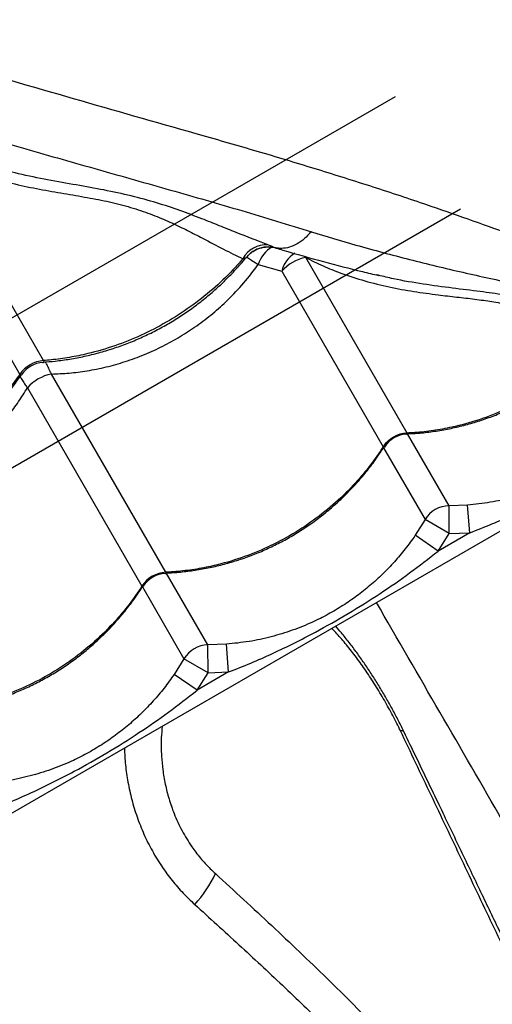
# Model space of a CAD drawing. Units: metres. Extents: x -0.021 to 0.082, y 0.002 to 0.086.
# Drawn here: x 0.019 to 0.019, y 0.035 to 0.037 of the extents above; entities that cross this region are included whole.
import ezdxf

# ---------------------------------------------------------------- set-up
doc = ezdxf.new("R2010")
doc.units = ezdxf.units.M
doc.linetypes.add('CENTERX2', pattern=[0.02032, 0.0127, -0.00254, 0.00254, -0.00254])

msp = doc.modelspace()

# ---------------------------------------------------------------- linework, layer by layer
at = {"color": 7, "linetype": 'CENTERX2'}
for p, q in [((0.01477063943899095, 0.03394293738253484), (0.01920295745555971, 0.03650193738253484)), ((0.01488732605317022, 0.03374083023821316), (0.01931964406973898, 0.03629983023821316))]:
    msp.add_line(p, q, dxfattribs=at)
at = {"color": 7, "linetype": 'Continuous', "lineweight": 25}
for p, q in [((0.01857146171212862, 0.03602730687178029), (0.01835039114695792, 0.0364102123227139)), ((0.01830744773850582, 0.03638541893428414), (0.0185285183036765, 0.03600251348335054)), ((0.01893563177412839, 0.03621244378981944), (0.01893609118172102, 0.03621286746886276)), ((0.01904356154185206, 0.03621409811470066), (0.01904194857737645, 0.03621239971687724)), ((0.0192240153853681, 0.03589705075506382), (0.01904194857737645, 0.03621239971687724)), ((0.01895675768221994, 0.03619971984718861), (0.01899900516892434, 0.03618760632844749)), ((0.01899900516892434, 0.03618760632844749), (0.01918107197691598, 0.03587225736663407)), ((0.01917247933716029, 0.03618046766772182), (0.01916886275904052, 0.03618131200588638)), ((0.01991615476380234, 0.03602364340883706), (0.01482825551656878, 0.03308614340883705)), ((0.01879100268347588, 0.03564705075506382), (0.0185854344180173, 0.03600310543526189)), ((0.01854249100956517, 0.03597831204683215), (0.01874805927502377, 0.03562225736663407)), ((0.01929944997526651, 0.03576639421271164), (0.01922470558265075, 0.03589585529830303)), ((0.01918189040565786, 0.03587083980647076), (0.0192565065668144, 0.03574160082428189)), ((0.01933277067499463, 0.03576776876499196), (0.01929944997526651, 0.03576639421271164)), ((0.0192996764809996, 0.03571641511641423), (0.01929944997526651, 0.03576639421271164)), ((0.01933666479898072, 0.03571794223511408), (0.01933277067499463, 0.03576776876499196)), ((0.0192565065668144, 0.03574160082428189), (0.01923865581975675, 0.03571343152798563)), ((0.0192996764809996, 0.03571641511641423), (0.0192565065668144, 0.03574160082428189)), ((0.01927985979842037, 0.03568514585274925), (0.01923865581975675, 0.03571343152798563)), ((0.01933666479898072, 0.03571794223511408), (0.01927985979842037, 0.03568514585274925)), ((0.01927985979842037, 0.03568514585274925), (0.0192996764809996, 0.03571641511641423)), ((0.0192996764809996, 0.03571641511641423), (0.01933666479898072, 0.03571794223511408)), ((0.0188664372733743, 0.03551639421271164), (0.01879169288075853, 0.03564585529830302)), ((0.01874887770376564, 0.03562083980647077), (0.01882349386492218, 0.03549160082428189)), ((0.01889975797310241, 0.03551776876499196), (0.0188664372733743, 0.03551639421271164)), ((0.01886666377910738, 0.03546641511641424), (0.0188664372733743, 0.03551639421271164)), ((0.0189036520970885, 0.03546794223511408), (0.01889975797310241, 0.03551776876499196)), ((0.01882349386492218, 0.03549160082428189), (0.01880564311786453, 0.03546343152798563)), ((0.01886666377910738, 0.03546641511641424), (0.01882349386492218, 0.03549160082428189)), ((0.01884684709652816, 0.03543514585274925), (0.01880564311786453, 0.03546343152798563)), ((0.0189036520970885, 0.03546794223511408), (0.01884684709652816, 0.03543514585274925)), ((0.01884684709652816, 0.03543514585274925), (0.01886666377910738, 0.03546641511641424)), ((0.01886666377910738, 0.03546641511641424), (0.0189036520970885, 0.03546794223511408))]:
    msp.add_line(p, q, dxfattribs=at)
for centre, radius, start, end in [((0.01897128208623785, 0.03618752806550721), 4.779068143179452e-05, 86.547249116932, 151.7701824444891), ((0.01900953052046838, 0.0361839728891077), 5.507212675752733e-05, 120.0339129722073, 163.3853521087061), ((0.01905176294246426, 0.03617463061928158), 5.433002574312602e-05, 122.7960884161051, 166.1824286268396), ((0.01905492912812086, 0.03614032996661822), 7.322939027484936e-05, 100.2101307278896, 139.7898692721288), ((0.01857644382751341, 0.03596909081794517), 5.84288490203373e-05, 94.89144030759677, 145.1085596924011), ((0.01857356338334084, 0.03597407989360605), 5.000001974677366e-05, 93.85617200565228, 146.3118935723583), ((0.01860026932977838, 0.03592782383750636), 7.672935271188535e-05, 101.1478119851006, 138.8521880148791), ((0.0192269716690161, 0.03584234354472438), 5.478702835645123e-05, 93.09315700644393, 146.9068429935439), ((0.01922537588489338, 0.03584510752390189), 5.000000268545599e-05, 92.40442327029282, 147.4042202897481), ((0.01929970144754764, 0.03571637187308453), 5.002297172377818e-05, 90.28803488808211, 149.7119651119194), ((0.0187939589671239, 0.03559234354472436), 5.478702835647257e-05, 93.09315700645362, 146.9068429935396), ((0.01879236318300116, 0.0355951075239019), 5.000000268543893e-05, 92.40442327029349, 147.4042202897639), ((0.01886668874565543, 0.03546637187308452), 5.002297172378685e-05, 90.28803488808603, 149.7119651119166), ((0.01921361710519557, 0.03535550828536507), 6.765457391563235e-06, 39.80713126266144, 102.5814765582876), ((0.01869047768153012, 0.03519282335913475), 0.0002085422921142926, 316.90264061632, 335.2988320634429)]:
    msp.add_arc(centre, radius, start, end, dxfattribs=at)
for points, knots in [([(0.01978126184480095, 0.03609867919173633), (0.01976847566568645, 0.03610498466639871), (0.01974288795903565, 0.03611760318476215), (0.01969893663130741, 0.03613757113043761), (0.01965169891377843, 0.03615811677741144), (0.01959784776512293, 0.03618066946592851), (0.01953720910767918, 0.03620519081226607), (0.01946929334907182, 0.0362315675844408), (0.01939826429478051, 0.03625810846000858), (0.01932453475143883, 0.03628460335182983), (0.01924227408618519, 0.03631301849169082), (0.01915115191756716, 0.03634302442717652), (0.01905102808306282, 0.03637438038001506), (0.0189489313062464, 0.03640502804261728), (0.01880684748590204, 0.03644563164196126), (0.01862520988196247, 0.03649717607291453), (0.01841416844048703, 0.03655899203502181), (0.01821163174949642, 0.03661947975420813), (0.01801765442781707, 0.03667861277050904), (0.01782134434571088, 0.03673964149659214), (0.01762245292296451, 0.03680268981189139), (0.01743056008307689, 0.0368646945727677), (0.01724595956245583, 0.03692538230852831), (0.01706899471876229, 0.03698444579392924), (0.01692888406637698, 0.03703181718521221), (0.0168475733997977, 0.03705961507586276), (0.01682666596025201, 0.03706676275700625)], [0, 0, 0, 0, 0.02278640452533059, 0.04560016165886459, 0.06842609141382837, 0.09122911326814286, 0.11878581348399, 0.1463651372267034, 0.1739620284437738, 0.2015598744339403, 0.2291321230261509, 0.2634615636616453, 0.2978001307290198, 0.3321453712214167, 0.366483914079003, 0.4389541145468218, 0.5114232527182753, 0.5736183210696333, 0.6358341011800894, 0.6980480555342415, 0.7602468222006593, 0.8224276167737523, 0.8754943488433323, 0.9285681705372366, 0.9816327092254971, 1, 1, 1, 1]), ([(0.01676282817881305, 0.03695144152126206), (0.0167985969172887, 0.03694011148438765), (0.01688015143870523, 0.03691427843088049), (0.01700562467501594, 0.03687446271002363), (0.01714995474411397, 0.03682874639176816), (0.01730266993188822, 0.03678059320191567), (0.01746349471428629, 0.03673022645636998), (0.01762233338910051, 0.03668089662211638), (0.01777918113391804, 0.03663268070661879), (0.01795127738635805, 0.03658039284144046), (0.01813815970292137, 0.03652439805317543), (0.01833976018931705, 0.03646504853925377), (0.01851636767657052, 0.0364138437856602), (0.01866969340713188, 0.03637037058695981), (0.01879942011792965, 0.03633372205818218), (0.01892768073870782, 0.03629687812801437), (0.01901063939736077, 0.03627150576940861), (0.01905211468655179, 0.0362588208257545)], [0, 0, 0, 0, 0.04313809642391622, 0.09835702791330597, 0.1535711057207687, 0.2215451658752039, 0.289533126634438, 0.3575249732416512, 0.4255043333081521, 0.4933022906295254, 0.5835271667902721, 0.6737595569582644, 0.763989324511657, 0.8229963256744217, 0.8820100746068873, 0.9410107834821666, 1, 1, 1, 1]), ([(0.01835039114695792, 0.0364102123227139), (0.01836546658908773, 0.03640197769608457), (0.01839574323948328, 0.03638543974585747), (0.01844195704908941, 0.03636692182347444), (0.01848725971233796, 0.03635250589463423), (0.01853129625801334, 0.03634154914413019), (0.01857537077199833, 0.03633289944716127), (0.01861877235183007, 0.03632559314978455), (0.01866044006376789, 0.03631848097973847), (0.01870022123658316, 0.03631031047970409), (0.01873728244273032, 0.03629999371139073), (0.01877124303918537, 0.03628787367614104), (0.01880205373966813, 0.03627455649931206), (0.01883030299853273, 0.03626081634552972), (0.01886132770139783, 0.03624472420496754), (0.01889473189968596, 0.03622697874102583), (0.01891769445385058, 0.03621574859019913), (0.01892917575221167, 0.03621013350437911)], [0, 0, 0, 0, 0.06755562992112285, 0.1356748393685398, 0.1957851867419909, 0.2559009608917494, 0.3171235934197902, 0.3783376196404323, 0.4393034939882254, 0.5002460258760674, 0.563541138516311, 0.6268657360381052, 0.6884454135541184, 0.7500987334576774, 0.8117277298480102, 0.9058636904571835, 1, 1, 1, 1]), ([(0.01897416029935145, 0.03623523199743098), (0.01895536150408077, 0.03624243622276289), (0.01892713041112161, 0.03625325516898338), (0.01888703228676039, 0.03626954726563655), (0.01885371538626106, 0.03628281576882158), (0.01881658779148792, 0.03629687906225093), (0.01877449375937576, 0.03631099731420805), (0.0187290008010222, 0.03632336433549949), (0.01868076992333933, 0.03633377416723799), (0.01863036672647076, 0.03634265138749364), (0.01857892702030405, 0.03635179277220182), (0.01852876991351884, 0.03636169596450751), (0.01849604186441772, 0.03637068195926456), (0.01848090185762, 0.03637483888353723)], [0, 0, 0, 0, 0.1491942069196004, 0.2240524173952891, 0.2989081494416366, 0.3890009873263095, 0.479067652077797, 0.5707844857723258, 0.6624865356087856, 0.7498536328486016, 0.8373434617708271, 0.9247550293366451, 1, 1, 1, 1]), ([(0.01905211468655486, 0.03625882082575416), (0.01904810557102395, 0.03625445392989642), (0.01904008733996212, 0.03624572013818093), (0.01902661264549214, 0.03623640926404654), (0.01901274322141558, 0.0362304445989016), (0.01899944368192238, 0.03622809552204152), (0.01899126396774162, 0.0362292769257734), (0.01898748317773019, 0.03622982298879347)], [0, 0, 0, 0, 0.2057833091741302, 0.411566618348325, 0.6173499275224873, 0.8231332366966695, 1, 1, 1, 1]), ([(0.01905211468655179, 0.0362588208257545), (0.01907879986625087, 0.03625067652699527), (0.0191374571792081, 0.03623277435483362), (0.01922852486774485, 0.03620854398418696), (0.01932430199937167, 0.0361854150428593), (0.01941105775922114, 0.03616647397413946), (0.01948855714512962, 0.0361507698994719), (0.01955686972551291, 0.03613771212897227), (0.01962307119343577, 0.0361256644316501), (0.01968247313367117, 0.03611526714428034), (0.01973549260172735, 0.03610620254504089), (0.01976599801656592, 0.03610118819483274), (0.01978126184480095, 0.03609867919173633)], [0, 0, 0, 0, 0.1033622367042662, 0.2272029319154408, 0.3510586605842353, 0.474892357035939, 0.5684118791160572, 0.6619713794379923, 0.7555056520103848, 0.8489907562143927, 0.9244403273568541, 1, 1, 1, 1]), ([(0.01898747523635477, 0.03622982510247884), (0.01898191162841871, 0.03623070897550711), (0.01897078441254674, 0.03623247672156365), (0.01895414771848389, 0.03622793728021965), (0.01894389692387215, 0.03622114353083268), (0.01893817826866226, 0.03621549303639449), (0.01893661450344591, 0.03621362053846972), (0.01893563177412839, 0.03621244378981944)], [0, 0, 0, 0, 0.2910700189600615, 0.5821400379126717, 0.8732100574928956, 0.9203203956926801, 1, 1, 1, 1]), ([(0.01893602361186406, 0.03621293061326186), (0.01893773240031531, 0.03621489003261492), (0.01894121471353854, 0.03621888310262778), (0.01894754205458781, 0.03622360306034314), (0.01895429668473961, 0.03622727225759057), (0.01896115989803367, 0.03622973674676986), (0.01896789984598001, 0.0362311302191352), (0.01897434835786034, 0.03623158988354418), (0.0189803236477282, 0.03623124750311073), (0.01898518371516381, 0.03623046953975592), (0.01898792012940809, 0.03622965845910868), (0.01898893384821672, 0.03622935799008827)], [0, 0, 0, 0, 0.1322020398820345, 0.2694124666414218, 0.3995259458490207, 0.5229418995442208, 0.6396818554632541, 0.7494550064340504, 0.8516314727053437, 0.9450361117504895, 0.9999999999999999, 0.9999999999999999, 0.9999999999999999, 0.9999999999999999]), ([(0.01898748317773019, 0.03622982298879348), (0.0189861870607852, 0.03623038296742261), (0.01898356266402191, 0.03623151682043448), (0.01897859245148362, 0.03623357201128187), (0.01897516212800384, 0.03623485677978566), (0.01897416029935145, 0.03623523199743098)], [0, 0, 0, 0, 0.4085664372259779, 0.827271365903174, 1, 1, 1, 1]), ([(0.0189889938544786, 0.03622926365173606), (0.01898891748431733, 0.03622927557648635), (0.01898865136667632, 0.03622931712918655), (0.01898796116572583, 0.03622962116042312), (0.01898747584884924, 0.03622982484541806), (0.01898747523635477, 0.03622982510247884)], [0, 0, 0, 0, 0.2867206133558113, 0.9990998052964144, 1, 1, 1, 1]), ([(0.01898902753902224, 0.03622937119364243), (0.0189930283938212, 0.03622815290889013), (0.01902113066583582, 0.03621959559521076), (0.01907292103059048, 0.03620535257247662), (0.01913010275792681, 0.03619022914700591), (0.019162851218664, 0.03618243883663889), (0.01917241101355707, 0.03618016472153286)], [0, 0, 0, 0, 0.06583743438578009, 0.4624465477568438, 0.8430796247572079, 0.9999999999999999, 0.9999999999999999, 0.9999999999999999, 0.9999999999999999]), ([(0.01857004517977171, 0.03602461379508355), (0.01857746057719448, 0.03602515012042808), (0.01859360236247097, 0.03602631758968915), (0.01861851608614384, 0.03602982082290476), (0.01864465296063761, 0.03603475914336834), (0.01867060151920046, 0.03604111000422711), (0.01869624411898961, 0.03604879743235), (0.01872147287541343, 0.03605780116226707), (0.0187461858479222, 0.03606807977376986), (0.01877028941576351, 0.03607959280077237), (0.01879365962926484, 0.03609227545085097), (0.01881621530158234, 0.0361060708849545), (0.01883796364920929, 0.03612094646014103), (0.01885894326591986, 0.03613690971943222), (0.01887913542958065, 0.03615396751520121), (0.01889850099913653, 0.03617204076352142), (0.01891680709898134, 0.03619116137766654), (0.01892926091816754, 0.03620502785306152), (0.01893524448002171, 0.03621270808512288), (0.01893583992468582, 0.03621347237123062)], [0, 0, 0, 0, 0.05389479015543659, 0.1173178024874049, 0.180729286514391, 0.2440543822863363, 0.3072305956875861, 0.3702078312121747, 0.4329513050112084, 0.4954437250174596, 0.5576866914616998, 0.619389834399656, 0.680831411138595, 0.7426148972265378, 0.8047451466655428, 0.8672121132594905, 0.9299888374608415, 0.9930329502431081, 1, 1, 1, 1]), ([(0.01892917575221167, 0.03621013350437911), (0.01892322495264546, 0.03620337283544169), (0.01890626807439688, 0.03618410822422845), (0.01887512750847936, 0.03615462422930256), (0.01883514795048909, 0.03612311472575048), (0.01879216434865195, 0.03609544069257643), (0.01874670414629062, 0.03607206307195369), (0.01869941595325746, 0.03605314065803857), (0.01865620334964824, 0.0360404628959721), (0.01861797530435978, 0.03603265099535967), (0.01859147007173181, 0.03602896245122757), (0.01857598930885544, 0.03602768150499536), (0.01857146171212862, 0.03602730687178029)], [0, 0, 0, 0, 0.06622151554199177, 0.1886990418662426, 0.3115669223198707, 0.4340444299402915, 0.5565530480398042, 0.6794523388854491, 0.801960975712543, 0.8840204491294236, 0.9660799251888775, 1, 1, 1, 1]), ([(0.01892917575221167, 0.03621013350437911), (0.01893123737971914, 0.0362106784088636), (0.01893396952577632, 0.03621140053671329), (0.01893530421661595, 0.0362122382095932), (0.01893563177412839, 0.03621244378981944)], [0, 0, 0, 0, 0.7545817333046928, 1, 1, 1, 1]), ([(0.01893609118172102, 0.03621286746886276), (0.01893612464819879, 0.03621289205735898), (0.01893621250680193, 0.03621295660884676), (0.01893621908474791, 0.03621307594927232), (0.01893622315706923, 0.03621314983138694)], [0, 0, 0, 0, 0.3809129281288465, 1, 1, 1, 1]), ([(0.01893632468165985, 0.03621330805460754), (0.01893722006374306, 0.03621267983968552), (0.01893977967175538, 0.03621088397624574), (0.01894652378641433, 0.03620641000129056), (0.01895335595312657, 0.03620194364272846), (0.01895675768221994, 0.03619971984718861)], [0, 0, 0, 0, 0.2126845569917984, 0.6079964144676435, 1, 1, 1, 1]), ([(0.01904194857737645, 0.03621239971687724), (0.01905226728175242, 0.0362072942532573), (0.01907294142757912, 0.03619706514933634), (0.01910847175931445, 0.0361828653704144), (0.01914820497519518, 0.03616994374105154), (0.01919217554263015, 0.03615908211850611), (0.01923630823246009, 0.03615109868291591), (0.01927696696554252, 0.03614561039955665), (0.0193134284108821, 0.03614145434164531), (0.0193458784499619, 0.03613770465225539), (0.01937661490233183, 0.03613336762432034), (0.01940544708583157, 0.03612812837375689), (0.01943373679059301, 0.03612145555967184), (0.01946128288394669, 0.03611350481384217), (0.01948792182717013, 0.03610464552361528), (0.01951683547764044, 0.03609432342092501), (0.01954751153812785, 0.03608320502183775), (0.01956794405058825, 0.03607664251666968), (0.01957816069630512, 0.0360733611389905)], [0, 0, 0, 0, 0.04802881964665915, 0.09622863346799093, 0.1596535102614891, 0.2230833033137265, 0.287751074195126, 0.3524141296183892, 0.4040309786999282, 0.4556367090349559, 0.5084466634261489, 0.5612580946951754, 0.6143755809621212, 0.6779201136758696, 0.7415495883036314, 0.8051501069646343, 0.9025713392335408, 1, 1, 1, 1]), ([(0.0185854344180173, 0.03600310543526189), (0.01859605593574584, 0.03600352022379995), (0.01861736097461599, 0.03600435222221599), (0.01865028878984741, 0.03600864275867405), (0.01868395289512347, 0.0360154199240028), (0.01871839346195853, 0.03602516432698176), (0.01875246823361273, 0.03603769330947697), (0.0187854800980231, 0.0360528024699994), (0.01881688247719908, 0.03607016574878507), (0.01884681317270473, 0.03608972286210602), (0.01887541649840126, 0.03611164879430699), (0.01890384997224547, 0.03613719022880348), (0.0189315915261896, 0.0361662941843215), (0.01894834099684396, 0.03618854081422478), (0.01895675768221994, 0.0361997198471886)], [0, 0, 0, 0, 0.07464330709038694, 0.1497223466176033, 0.2309308946540666, 0.3121383616287211, 0.3957739928538641, 0.4794090573256493, 0.5598811815359328, 0.6403533727653128, 0.7232159538169435, 0.8060792290194824, 0.902553928366313, 1, 1, 1, 1]), ([(0.01961651340858452, 0.03609628600096855), (0.01960546602937835, 0.03609873289646143), (0.01958336645922984, 0.03610362775320362), (0.01954756917131838, 0.03611264374203194), (0.01951150642602951, 0.03612189026469236), (0.01947500118256126, 0.03613066993770012), (0.01943806979193174, 0.03613838045141103), (0.01939838964105493, 0.03614545044247196), (0.01935439691809568, 0.0361515629914419), (0.01930572942507042, 0.03615720267240476), (0.01925331582422328, 0.03616451704707373), (0.0192084973696308, 0.03617173593406416), (0.01918145971059949, 0.03617829058519845), (0.01917247933716029, 0.03618046766772182)], [0, 0, 0, 0, 0.1041364367178417, 0.2083182305334069, 0.312437546059512, 0.4002724398051372, 0.4882957822451737, 0.5762049048852022, 0.6638836727036194, 0.7596744394779242, 0.8558138301850741, 0.9521095503050766, 0.9999999999999999, 0.9999999999999999, 0.9999999999999999, 0.9999999999999999]), ([(0.01957816069630512, 0.0360733611389905), (0.01957371569234329, 0.03606818974058707), (0.01955832346627635, 0.03605028214500531), (0.01952919653847471, 0.03602174977472249), (0.01948947428407021, 0.03598978657700294), (0.01944658256010874, 0.03596195555441305), (0.01940103161818158, 0.03593873452376777), (0.01935348012800803, 0.03592026830903461), (0.0193098816824843, 0.03590825880601453), (0.01927120532248188, 0.03590122341623082), (0.0192443349126362, 0.03589816737619114), (0.01922861339474888, 0.03589730342995879), (0.0192240153853681, 0.03589705075506382)], [0, 0, 0, 0, 0.05056455697470347, 0.1750957026390782, 0.3000237476237383, 0.4245548742706746, 0.5491176330359286, 0.6740776150805606, 0.7986403928874026, 0.8820757833946008, 0.9655111765886835, 1, 1, 1, 1]), ([(0.01922430167309995, 0.03589585476241253), (0.01923065270692924, 0.035896136819114), (0.01924585184051399, 0.0358968118300806), (0.01926990307038764, 0.03589959488235925), (0.01929632916640581, 0.03590393755250296), (0.01932252922219864, 0.03590978231450586), (0.01934838503057695, 0.03591703816663418), (0.01937378697942974, 0.0359256916384827), (0.01939863193160494, 0.03593570141802697), (0.01942282506874043, 0.03594702819299778), (0.01944624501634309, 0.03595960897964048), (0.0194688032948137, 0.03597338420410114), (0.0194905092006258, 0.03598831782637513), (0.01951139304955722, 0.03600441767110848), (0.01953146600138921, 0.03602167835921378), (0.01955059902670542, 0.0360400820110654), (0.01956727993757898, 0.036057715711899), (0.01957703776847666, 0.03606958454687332), (0.01958118345103601, 0.0360746271042479)], [0, 0, 0, 0, 0.0470285299557713, 0.1125474888506981, 0.1780590175059061, 0.2434851507503949, 0.3087611700519103, 0.3738346097516532, 0.4386683734788733, 0.5032430983291294, 0.56755871557987, 0.6313410055325461, 0.6947996210585204, 0.7586070785580677, 0.8227709273476448, 0.8872812387615402, 0.9521106475938603, 1, 1, 1, 1]), ([(0.01857008691787684, 0.03602404095963825), (0.01857068810382018, 0.03602407948508404), (0.01857163240084126, 0.03602413999791553), (0.01857226152504374, 0.0360249505252271), (0.01857221008094716, 0.03602596652250815), (0.01857162956097988, 0.03602700624984089), (0.01857146171212862, 0.03602730687178029)], [0, 0, 0, 0, 0.3350418795830783, 0.5262582273002974, 0.8630245007511043, 1, 1, 1, 1]), ([(0.0185854344180173, 0.03600310543526188), (0.01858453853460001, 0.03600515803834248), (0.01858218619916616, 0.03601054759111798), (0.01857862459419182, 0.03601770865970913), (0.01857575407583185, 0.03602300574506074), (0.01857445742223458, 0.03602469496893666), (0.01857425233579355, 0.03602496214662666)], [0, 0, 0, 0, 0.2194504771467234, 0.5762146317368232, 0.9329715869206968, 1, 1, 1, 1]), ([(0.01813703247787949, 0.03577461379508355), (0.01814444787530245, 0.03577515012042796), (0.01816058966057934, 0.03577631758968879), (0.01818550338424864, 0.03577982082290657), (0.01821164025875633, 0.03578475914336159), (0.01823758881726729, 0.03579111000425218), (0.01826323141724938, 0.03579879743225674), (0.0182884601729566, 0.03580780116261338), (0.01831317314812491, 0.03581807977248466), (0.01833727670609962, 0.03582959280553984), (0.01836064695614618, 0.03584227543319987), (0.01838320249351705, 0.03585607095008599), (0.01840495134273633, 0.03587094621757236), (0.01842592907538973, 0.03588691063263218), (0.01844612832992332, 0.03590396407852863), (0.01846546722333551, 0.03592205369124128), (0.0184838736072714, 0.03594111278644127), (0.01850123000954406, 0.03596108829025227), (0.01851728393515553, 0.03598145328549267), (0.01852688855019591, 0.03599547935217316), (0.0185315598619263, 0.03600230108626041)], [0, 0, 0, 0, 0.04828479935190073, 0.1051060137199687, 0.1619168997818882, 0.2186503898738568, 0.2752504949878668, 0.3316723341354889, 0.3878847441716934, 0.4438722329867606, 0.4996362342411497, 0.5549166030402742, 0.6099626324644956, 0.6653149813727274, 0.720977998506624, 0.7769426833938559, 0.8331848827473707, 0.8896666377970147, 0.9463381377654495, 1, 1, 1, 1]), ([(0.0185285183036765, 0.03600251348335054), (0.0185207720950108, 0.03599169729518842), (0.01850527967813431, 0.03597006491949938), (0.01847636798301566, 0.03593731511191381), (0.01844216417914868, 0.03590459494839325), (0.01840212204845275, 0.03587312255423274), (0.0183591551798626, 0.03584543859723316), (0.01831369049323765, 0.03582206363604944), (0.01826640350905376, 0.03580314050521372), (0.01822319060351336, 0.03579046292221066), (0.0181849626125007, 0.0357826509894094), (0.01815845736894622, 0.0357789624517574), (0.01814297660676106, 0.03577768150511525), (0.0181384490102364, 0.03577730687178029)], [0, 0, 0, 0, 0.08751096404231759, 0.175021922945539, 0.2832288219382974, 0.3917805924443771, 0.4999874749126111, 0.6082218429822478, 0.716801364057902, 0.8250357486730515, 0.8975339564496501, 0.9700321665609313, 1, 1, 1, 1]), ([(0.0185285183036765, 0.03600251348335054), (0.01852889812198118, 0.03600193589222837), (0.01852951396400907, 0.03600099937894403), (0.01853072431383426, 0.03600051584764249), (0.01853152129069009, 0.03600105314166641), (0.01853202339773153, 0.03600191749536203), (0.01853204464552261, 0.03600195407243668)], [0, 0, 0, 0, 0.2933770190343659, 0.4756850739247028, 0.9778124322417495, 0.9999999999999999, 0.9999999999999999, 0.9999999999999999, 0.9999999999999999]), ([(0.01852916883682063, 0.03599889017697556), (0.01852929303434493, 0.03599858998020834), (0.01853009392840961, 0.03599665414605641), (0.01853322492096372, 0.03599154410081384), (0.01853764538364682, 0.03598488024548691), (0.01854116163456523, 0.03598011400167418), (0.01854249100956517, 0.03597831204683215)], [0, 0, 0, 0, 0.06485292473734121, 0.4182073901594096, 0.7800439818947298, 1, 1, 1, 1]), ([(0.01815242171612508, 0.03575310543526188), (0.01816304323379357, 0.03575352022383071), (0.01818434827254327, 0.03575435222230848), (0.01821727608870688, 0.0357586427582889), (0.0182509401901549, 0.03576541992557913), (0.0182853807716659, 0.0357751643210381), (0.01831945548699436, 0.03578769333239476), (0.01835246756021837, 0.03580280238592057), (0.01838386918868823, 0.03582016604936981), (0.01841380269042327, 0.03583972172477234), (0.01844239523757433, 0.03586165317992491), (0.01846775625912834, 0.03588438103874238), (0.01848982033585624, 0.03590714056215108), (0.01850897708735974, 0.03592964241811372), (0.01852677234751302, 0.03595330440163187), (0.01853725143367889, 0.03596997613030635), (0.01854249100956517, 0.03597831204683215)], [0, 0, 0, 0, 0.06911604792965642, 0.1386355627629364, 0.2138307023832781, 0.2890248409933033, 0.3664673408196278, 0.4439093158600987, 0.5184225630717088, 0.5929358723397383, 0.6696625655528795, 0.7463899015157957, 0.8091613887647929, 0.8719334014431113, 0.9359662998266186, 1, 1, 1, 1]), ([(0.01967166852164897, 0.03596343152798563), (0.01966579858402965, 0.03595521312845617), (0.01965405544966808, 0.03593877176635484), (0.0196344153170055, 0.03591555281307734), (0.01961329946333802, 0.03589351404076986), (0.01959074912780322, 0.03587300959203509), (0.01956700539239834, 0.03585418286452972), (0.01954190523736505, 0.03583689004296282), (0.01951532470165043, 0.03582117408397197), (0.01948493678112744, 0.03580595016249523), (0.01945095125904033, 0.03579217237798097), (0.01941291417133856, 0.0357805614433072), (0.01937352592825784, 0.0357719930154961), (0.01934635081875852, 0.03576917633639803), (0.01933277067499463, 0.03576776876499196)], [0, 0, 0, 0, 0.07447495315305387, 0.1489912564946163, 0.2252483046320651, 0.3015076970198262, 0.3758343461319372, 0.4501378293374725, 0.5267016135340417, 0.6032752565649053, 0.700905723529331, 0.7985743318261692, 0.8993420971640557, 1, 1, 1, 1]), ([(0.01933666479898072, 0.03571794223511408), (0.01934994053449634, 0.03572318314695217), (0.01937649407195237, 0.0357336657863986), (0.01942873923773013, 0.03575689609529205), (0.01948731289768391, 0.03578609244538567), (0.0195515892219804, 0.03582247191959047), (0.01960800523601297, 0.03585795224951639), (0.01966204468873638, 0.03589520954785545), (0.01969591615361121, 0.03592182295312498), (0.01971287250031259, 0.03593514585274925)], [0, 0, 0, 0, 0.09813455220834107, 0.1962843794778282, 0.3934103770598028, 0.5483580425387682, 0.7038330941744354, 0.8517362991174537, 1, 1, 1, 1]), ([(0.01922312721383905, 0.03589514534054022), (0.01922330616153561, 0.03589511843155778), (0.01922386224359384, 0.03589503481158036), (0.01922441146293292, 0.03589536002793929), (0.01922460084816903, 0.03589599622378402), (0.01922414669663623, 0.03589681423817596), (0.0192240153853681, 0.03589705075506382)], [0, 0, 0, 0, 0.1200637594944416, 0.373099535684051, 0.8187409069084648, 1, 1, 1, 1]), ([(0.01918107197691598, 0.03587225736663407), (0.01917352523813247, 0.03586109568650144), (0.01915843176100862, 0.03583877232689163), (0.01913002493453102, 0.03580514806116866), (0.01909622899317119, 0.03577172145906315), (0.0190564495092075, 0.03573979414741802), (0.01901357308962416, 0.03571195352814309), (0.01896801804634919, 0.03568873506926802), (0.01892046766180005, 0.03567026816124765), (0.01887686894012735, 0.03565825883138815), (0.01883819262976607, 0.03565122341047668), (0.01881132220992689, 0.03564816737670351), (0.01879560069267177, 0.03564730343007472), (0.01879100268347588, 0.03564705075506382)], [0, 0, 0, 0, 0.08751096404231998, 0.1750219229455387, 0.2832288219383051, 0.3917805924443764, 0.4999874749126161, 0.6082218429822519, 0.7168013640579045, 0.8250357486730492, 0.8975339564496508, 0.9700321665609268, 1, 1, 1, 1]), ([(0.01879128897120773, 0.03564585476241254), (0.01879764000503684, 0.03564613681911412), (0.01881283913862119, 0.03564681183008101), (0.01883689036849868, 0.03564959488235679), (0.01886331646450125, 0.03565393755251201), (0.01888951652035211, 0.0356597823144722), (0.01891537232851458, 0.03566703816675926), (0.01894077427816915, 0.03567569163801818), (0.01896561922736858, 0.03568570141975064), (0.01898981237554396, 0.03569702818660352), (0.01901323228225123, 0.0357096090033177), (0.01903579071174506, 0.03572338411672679), (0.01905749605663151, 0.03573831815146503), (0.0190783820119511, 0.03575441644731234), (0.01909844703645412, 0.03577168296460407), (0.01911760988386833, 0.03579006468743394), (0.01913579905888462, 0.03580949375139082), (0.01915289798765376, 0.03582991712015171), (0.01916872323404961, 0.0358508738607708), (0.01917816176153785, 0.03586538076119088), (0.01918278109397015, 0.03587248061820632)], [0, 0, 0, 0, 0.04106737836864415, 0.09828141159044117, 0.1554889564004692, 0.2126219301864143, 0.2696238178826844, 0.3264488041711619, 0.3830644948712398, 0.439453981444063, 0.4956172038781527, 0.551314701485935, 0.6067295523649624, 0.6624490273803368, 0.7184797189267812, 0.7748129568572504, 0.8314248446717929, 0.888277627175012, 0.9453216848869236, 1, 1, 1, 1]), ([(0.01918107197691598, 0.03587225736663407), (0.01918136855400004, 0.03587183173914194), (0.01918184942769839, 0.03587114162153924), (0.0191825704427323, 0.03587106155795227), (0.01918292592369257, 0.03587179549483225), (0.01918314118358014, 0.03587223992699014)], [0, 0, 0, 0, 0.3882935816654169, 0.6295839452832401, 1, 1, 1, 1]), ([(0.01923865581975675, 0.03571343152798563), (0.01923278588213743, 0.03570521312845617), (0.01922104274777587, 0.03568877176635485), (0.01920140261511328, 0.03566555281307735), (0.01918028676144581, 0.03564351404076986), (0.01915773642591101, 0.0356230095920351), (0.01913399269050613, 0.03560418286452971), (0.01910889253547284, 0.03558689004296282), (0.01908231199975821, 0.03557117408397197), (0.01905192407923522, 0.03555595016249524), (0.01901793855714811, 0.03554217237798096), (0.01897990146944634, 0.03553056144330718), (0.01894051322636563, 0.0355219930154961), (0.0189133381168663, 0.03551917633639805), (0.01889975797310241, 0.03551776876499196)], [0, 0, 0, 0, 0.07447495315305075, 0.1489912564946168, 0.225248304632062, 0.3015076970198232, 0.3758343461319411, 0.4501378293374703, 0.5267016135340443, 0.6032752565649081, 0.7009057235293381, 0.7985743318261713, 0.8993420971640557, 1, 1, 1, 1]), ([(0.0189036520970885, 0.03546794223511408), (0.01891692783260412, 0.03547318314695218), (0.01894348137006015, 0.03548366578639861), (0.01899572653583791, 0.03550689609529203), (0.01905430019579169, 0.03553609244538568), (0.01911857652008819, 0.03557247191959046), (0.01917499253412076, 0.03560795224951639), (0.01922903198684416, 0.03564520954785545), (0.01926290345171899, 0.03567182295312499), (0.01927985979842037, 0.03568514585274925)], [0, 0, 0, 0, 0.09813455220834456, 0.1962843794778273, 0.393410377059806, 0.5483580425387702, 0.7038330941744326, 0.8517362991174562, 1, 1, 1, 1]), ([(0.01879011451194684, 0.03564514534054022), (0.0187902934596434, 0.03564511843155779), (0.01879084954170163, 0.03564503481158037), (0.0187913987610407, 0.03564536002793929), (0.01879158814627682, 0.03564599622378403), (0.01879113399474401, 0.03564681423817595), (0.01879100268347588, 0.03564705075506382)], [0, 0, 0, 0, 0.1200637594947921, 0.3730995356843864, 0.81874090690858, 1, 1, 1, 1]), ([(0.01874805927502377, 0.03562225736663407), (0.01874051253624025, 0.03561109568650143), (0.0187254190591164, 0.03558877232689163), (0.01869701223263881, 0.03555514806116866), (0.01866321629127897, 0.03552172145906317), (0.01862343680731528, 0.03548979414741801), (0.01858056038773194, 0.03546195352814309), (0.01853500534445697, 0.03543873506926801), (0.01848745495990783, 0.03542026816124766), (0.01844385623823512, 0.03540825883138813), (0.01840517992787385, 0.0354012234104767), (0.01837830950803468, 0.0353981673767035), (0.01836258799077955, 0.03539730343007472), (0.01835798998158366, 0.03539705075506382)], [0, 0, 0, 0, 0.08751096404231276, 0.175021922945536, 0.2832288219382996, 0.3917805924443772, 0.4999874749126123, 0.6082218429822485, 0.7168013640579048, 0.82503574867305, 0.8975339564496502, 0.9700321665609274, 1, 1, 1, 1]), ([(0.01835827626931551, 0.03539585476241253), (0.01836462730314464, 0.03539613681911413), (0.018379826436729, 0.03539681183008102), (0.01840387766660652, 0.03539959488235679), (0.01843030376260908, 0.035403937552512), (0.01845650381845997, 0.03540978231447223), (0.01848235962662242, 0.03541703816675926), (0.018507761576277, 0.0354256916380182), (0.01853260652547641, 0.03543570141975066), (0.0185567996736518, 0.03544702818660352), (0.01858021958035906, 0.03545960900331774), (0.01860277800985289, 0.03547338411672681), (0.01862448335473937, 0.0354883181514651), (0.01864536931005894, 0.03550441644731239), (0.01866543433456196, 0.03552168296460413), (0.01868459718197616, 0.03554006468743398), (0.01870278635699245, 0.03555949375139087), (0.01871988528576159, 0.03557991712015177), (0.01873571053215742, 0.03560087386077083), (0.01874514905964564, 0.0356153807611909), (0.01874976839207793, 0.03562248061820632)], [0, 0, 0, 0, 0.04106737836874925, 0.0982814115905518, 0.1554889564006041, 0.2126219301865551, 0.2696238178828277, 0.326448804171296, 0.3830644948713686, 0.4394539814441792, 0.4956172038782777, 0.5513147014860856, 0.6067295523651316, 0.6624490273805252, 0.7184797189269456, 0.7748129568574051, 0.8314248446719487, 0.8882776271751623, 0.9453216848870787, 0.9999999999999999, 0.9999999999999999, 0.9999999999999999, 0.9999999999999999]), ([(0.01874805927502377, 0.03562225736663407), (0.01874835585210782, 0.03562183173914193), (0.01874883672580618, 0.03562114162153924), (0.01874955774084008, 0.03562106155795226), (0.01874991322180035, 0.03562179549483224), (0.01875012848168792, 0.03562223992699013)], [0, 0, 0, 0, 0.3882935816655815, 0.6295839452829196, 1, 1, 1, 1]), ([(0.0209181274253359, 0.03257003578021159), (0.02088969500213548, 0.03261906836718856), (0.02082642955964941, 0.03272817156565561), (0.02072672389861057, 0.03290017884160938), (0.02061967973303215, 0.03308489201792063), (0.02051188347597698, 0.03327095551544983), (0.02040403426640746, 0.03345716048133067), (0.02029613770520906, 0.03364349667578204), (0.02018821509788305, 0.03382992614694625), (0.02007961080981121, 0.03401758120143449), (0.0199696641105105, 0.03420760378491164), (0.01985835697935871, 0.03440002604730447), (0.0197456754304667, 0.034594873216917), (0.0196322873351146, 0.03479099058749551), (0.01951819177720353, 0.0349883802098936), (0.01940407875822858, 0.03518584633588007), (0.01928994878608422, 0.03538339350933516), (0.01921180850383358, 0.03551866466335953), (0.01917148411454929, 0.03558849306478794), (0.01916922577502488, 0.03559240375610085)], [0, 0, 0, 0, 0.05299987860658675, 0.1179308829260854, 0.1823947067347902, 0.2464444866745878, 0.3101343901469157, 0.3723900815675877, 0.4344047585423273, 0.4962319983348242, 0.5579258605159803, 0.6206605555472907, 0.6833710538026535, 0.7461150799033489, 0.8089502655831589, 0.8719339930746062, 0.9339928091597122, 0.9963033129424604, 1, 1, 1, 1]), ([(0.0192187900566913, 0.03535982167381488), (0.01921804874757965, 0.03536139037596312), (0.01921401937424578, 0.03536991703037172), (0.01920610583039027, 0.03538530741153192), (0.01919510978221749, 0.03540585998184312), (0.01918360438195212, 0.03542609925444162), (0.01917172344451653, 0.03544593791855946), (0.01915945671532843, 0.03546533059618333), (0.01914679154195921, 0.03548428862515562), (0.01913367713107389, 0.03550285233242515), (0.01912008255463181, 0.03552093367869598), (0.0191074859943666, 0.03553679783473332), (0.0190993143441734, 0.03554618256974292), (0.01909592009186537, 0.03555008070019558)], [0, 0, 0, 0, 0.02252644147621189, 0.1224420975886335, 0.2219888839322725, 0.3212348753374362, 0.4204746585998124, 0.5192730533575929, 0.6186566887791546, 0.7195822220095267, 0.8220474364302391, 0.9260839750434355, 1, 1, 1, 1]), ([(0.0192121434010308, 0.03536211128542199), (0.01921163948792193, 0.03536315816587726), (0.01920667507594774, 0.03537347174132555), (0.01919667320725373, 0.03539308992993784), (0.01918141785192997, 0.03542051184582499), (0.01916521257568495, 0.03544728063822215), (0.01914825698965139, 0.03547295589618895), (0.01913076669805747, 0.0354972434136363), (0.01911326667675264, 0.03551921670926593), (0.01909917758617406, 0.03553548751468338), (0.01909110537242691, 0.03554348842518085), (0.01908867473558089, 0.03554589759179436)], [0, 0, 0, 0, 0.0149878423619773, 0.1476560597057065, 0.2807802680473339, 0.4134464728167282, 0.5475880891207823, 0.6822018493429581, 0.8163569802822067, 0.9447029644876268, 1, 1, 1, 1]), ([(0.01880564311786453, 0.03546343152798563), (0.01879977318024521, 0.03545521312845618), (0.01878803004588364, 0.03543877176635484), (0.01876838991322106, 0.03541555281307734), (0.01874727405955359, 0.03539351404076985), (0.01872472372401878, 0.0353730095920351), (0.01870097998861391, 0.03535418286452972), (0.01867587983358061, 0.03533689004296281), (0.01864929929786599, 0.03532117408397198), (0.018618911377343, 0.03530595016249523), (0.01858492585525589, 0.03529217237798096), (0.01854688876755412, 0.03528056144330718), (0.01850750052447341, 0.03527199301549609), (0.01848032541497409, 0.03526917633639804), (0.01846674527121019, 0.03526776876499196)], [0, 0, 0, 0, 0.07447495315305103, 0.1489912564946139, 0.2252483046320669, 0.3015076970198171, 0.3758343461319352, 0.4501378293374664, 0.5267016135340453, 0.6032752565649047, 0.7009057235293359, 0.7985743318261642, 0.8993420971640564, 1, 1, 1, 1]), ([(0.01847063939519628, 0.03521794223511408), (0.0184839151307119, 0.03522318314695217), (0.01851046866816793, 0.0352336657863986), (0.01856271383394569, 0.03525689609529204), (0.01862128749389947, 0.03528609244538566), (0.01868556381819597, 0.03532247191959047), (0.01874197983222853, 0.03535795224951638), (0.01879601928495195, 0.03539520954785545), (0.01882989074982677, 0.03542182295312498), (0.01884684709652816, 0.03543514585274925)], [0, 0, 0, 0, 0.09813455220834492, 0.1962843794778312, 0.3934103770597996, 0.5483580425387681, 0.703833094174434, 0.851736299117451, 1, 1, 1, 1]), ([(0.01878431974670138, 0.03537017815703557), (0.01878369389740305, 0.03536340431071941), (0.01878210977353852, 0.03534625863102819), (0.01878265766773959, 0.03532001170170275), (0.01878519393991246, 0.03529201567741901), (0.01878952712509115, 0.03526630071997541), (0.01879617131554899, 0.03523984530736077), (0.01880585642506007, 0.03521164713715622), (0.01881945466400495, 0.03518245901595987), (0.01883342938635259, 0.03515959254796847), (0.01884764500277524, 0.03514011495169468), (0.01886149902989251, 0.03512342317485715), (0.01887379094830069, 0.03511159296724321), (0.01887993828288522, 0.03510567653971806)], [0, 0, 0, 0, 0.0800563037257901, 0.2026352055954127, 0.2888527372098525, 0.3801401393938904, 0.4716978684052073, 0.5628320944068906, 0.6732206003624065, 0.783589015721542, 0.8228203059557109, 0.911390327798672, 1, 1, 1, 1]), ([(0.01984640048287516, 0.0340948151004945), (0.01982923161009825, 0.03412572722492849), (0.01979488923947061, 0.03418755980112573), (0.01974403269117511, 0.03428152829118415), (0.01969356871543113, 0.03437662401591847), (0.01964360470926516, 0.03447284115613847), (0.01959411590090333, 0.03456999414369752), (0.01954237943589753, 0.03467340828944381), (0.01948852708238486, 0.03478302023689091), (0.01943261000991574, 0.03489864705679342), (0.01937719920094222, 0.03501459002463043), (0.0193221807113871, 0.03513063460604844), (0.01926729239364008, 0.03524667205177769), (0.01923052613996407, 0.0353236320821884), (0.0192121434010308, 0.03536211128542199)], [0, 0, 0, 0, 0.07571176997167042, 0.1514439357216931, 0.2271529089092434, 0.3036614956838942, 0.380193074237116, 0.4567036140064129, 0.5468464311357994, 0.637022188962321, 0.7271743957244542, 0.818103658522894, 0.9090537483705666, 1, 1, 1, 1]), ([(0.01984890683299235, 0.03410810416114267), (0.01984847390308309, 0.03410888508005928), (0.01983552830761311, 0.03413223634356172), (0.01981149547969276, 0.03417572774809531), (0.01977773821418935, 0.03423730860991731), (0.01974593027324835, 0.03429611270796816), (0.01971428306906299, 0.03435544086068229), (0.01968197141877739, 0.03441678454281658), (0.01964943317284794, 0.03447934800729792), (0.01961697866326549, 0.03454250981273202), (0.01958458710641235, 0.03460628496374583), (0.01955223795459018, 0.03467068569514688), (0.01951992951193031, 0.03473568628845848), (0.01948769609428906, 0.0348011865689407), (0.01945528306571664, 0.03486761930248857), (0.01942240017582548, 0.03493550333380144), (0.01938869504021139, 0.03500549264059485), (0.01935403629117061, 0.03507776796019924), (0.01931825552879754, 0.03515258903161936), (0.01928033272369706, 0.03523188368993514), (0.01924701197491457, 0.0353013022024314), (0.01922589305977867, 0.03534475083511555), (0.01921859647425842, 0.03535976233840905)], [0, 0, 0, 0, 0.00193688050354713, 0.05791716149944415, 0.1074420830420216, 0.1534806629121463, 0.2016878673475912, 0.2516204951463263, 0.3017850320445817, 0.3522241223990585, 0.4029764094118357, 0.4540804883378493, 0.5055738583768871, 0.5574041769467206, 0.6094353783542954, 0.6629910297493069, 0.718210948566335, 0.775279584841025, 0.8344091101677155, 0.8959220926068722, 0.9640410813161799, 1, 1, 1, 1]), ([(0.01871653197688188, 0.03533104086988251), (0.01871697027757285, 0.0353210559953543), (0.01871784645604638, 0.03530109588052224), (0.0187224894214275, 0.03527002319346533), (0.01872931971888143, 0.03523870870795542), (0.01873883113186534, 0.03520728992093689), (0.01875118864443464, 0.03517629058120068), (0.01876622052177544, 0.03514621830574093), (0.01878326758563924, 0.03511833917384158), (0.01880197785827815, 0.03509313889314303), (0.01882164510827199, 0.03507038046487524), (0.01883572425128031, 0.03505701317965805), (0.01884275396321906, 0.03505033889810382)], [0, 0, 0, 0, 0.1019478999802447, 0.2037974322808176, 0.3059044600242515, 0.4076518227071007, 0.5101366776226679, 0.6130253145353235, 0.7154750726539988, 0.8101833795077892, 0.905224617545338, 1, 1, 1, 1]), ([(0.01887993828288522, 0.03510567653971806), (0.01891375867607449, 0.03507460217128801), (0.01898139965311817, 0.03501245325924371), (0.01908032341269346, 0.03491819991927881), (0.01917677323052406, 0.03482147644275438), (0.01927735658502158, 0.03471483902001243), (0.01936995121403528, 0.03460997957305338), (0.01945516202048222, 0.03450744259050922), (0.01952757731386048, 0.03441594590461888), (0.01959839096514625, 0.03432213982747116), (0.01966759908810053, 0.03422598919494129), (0.01973537585378212, 0.0341277417280909), (0.0197791865508462, 0.03406062159567322), (0.01980109012633528, 0.03402706424585299)], [0, 0, 0, 0, 0.09710823963356757, 0.1942170267225389, 0.2914945544472379, 0.3887701104860127, 0.5070800733105707, 0.5889908067917651, 0.670914073693085, 0.7528239633348511, 0.8352110770609176, 0.917612207628643, 1, 1, 1, 1]), ([(0.01884275396321906, 0.03505033889810382), (0.01886926483658505, 0.03502625121352293), (0.01892228680060292, 0.03497807564693598), (0.0190003830879511, 0.03490539539256411), (0.01907705098540373, 0.0348314805114598), (0.01915212118478749, 0.03475612066376174), (0.01922550436590327, 0.03467905375103097), (0.01929725440086769, 0.03460015447456168), (0.01936739167046754, 0.03451930898971426), (0.01944198810254531, 0.03442921916204013), (0.01952051518258519, 0.03432932366082785), (0.01960250351807344, 0.03421882453938278), (0.01968234182475762, 0.03410552419335096), (0.01973361486037353, 0.03402759901134016), (0.01975925134955039, 0.03398863646384854)], [0, 0, 0, 0, 0.07643039318144697, 0.1528614127943369, 0.2293716859409768, 0.3058811242148456, 0.3823195949392005, 0.4587575117275158, 0.5353448021128417, 0.6119318153125323, 0.7087715787168555, 0.805611026623693, 0.9028056218595281, 1, 1, 1, 1])]:
    msp.add_open_spline(points, degree=3, knots=knots, dxfattribs=at)

doc.saveas('drawing.dxf')
